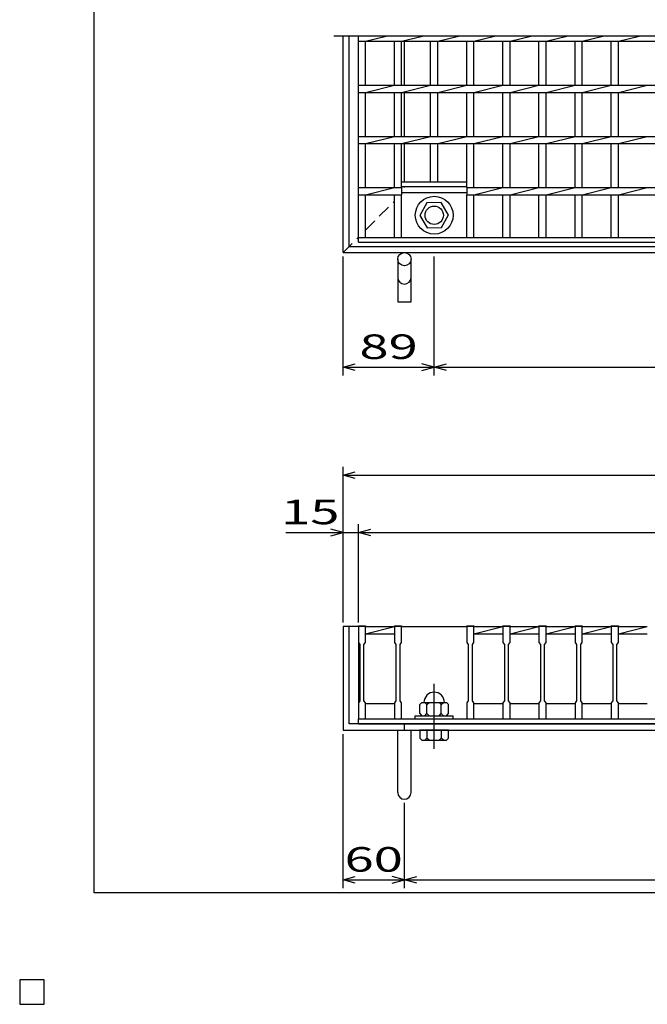
# Model space of a CAD drawing. Units: millimetres. Extents: x -182 to 174, y -128 to 105.
# Drawn here: x -182 to -105, y -128 to -8 of the extents above; entities that cross this region are included whole.
import ezdxf
from ezdxf.enums import TextEntityAlignment as Align

# ---------------------------------------------------------------- set-up
doc = ezdxf.new("R2010")
doc.units = ezdxf.units.MM
doc.header["$LTSCALE"] = 0.25
doc.linetypes.add('CENTER', pattern=[50.8, 31.75, -6.35, 6.35, -6.35])
doc.linetypes.add('DASHED2', pattern=[9.525, 6.35, -3.175])
for name, color, linetype in [('16', 7, 'Continuous'), ('19', 7, 'Continuous'), ('22', 7, 'Continuous')]:
    doc.layers.add(name, color=color, linetype=linetype)
doc.styles.add('dcStyle0', font='txt.shx', dxfattribs={"width": 0.833333, "bigfont": 'bigfont'})

msp = doc.modelspace()

# ---------------------------------------------------------------- linework, layer by layer
at = {"color": 150, "linetype": 'Continuous', "lineweight": 25}
for p, q in [((-172.9, -114.65), (-172.9, 105.35)), ((173.1, -114.65), (-172.9, -114.65))]:
    msp.add_line(p, q, dxfattribs=at)
at = {"layer": '16', "color": 3, "linetype": 'Continuous', "lineweight": 25}
for p, q in [((-26.38, -10), (-143.62, -10)), ((-140.62, -10.62), (-140.62, -10)), ((-140.62, -34.62), (-140.62, -10)), ((-140.62, -10.62), (-29.38, -10.62)), ((-139.75, -10.62), (-137.22, -10)), ((-139.75, -16), (-139.75, -10.62)), ((-136.21, -16), (-136.21, -10.62)), ((-135.34, -10.62), (-132.81, -10)), ((-135.34, -16), (-135.34, -10.62)), ((-131.8, -16), (-131.8, -10.62)), ((-130.92, -10.62), (-128.4, -10)), ((-130.92, -16), (-130.92, -10.62)), ((-127.39, -16), (-127.39, -10.62)), ((-126.51, -10.62), (-123.99, -10)), ((-126.51, -16), (-126.51, -10.62)), ((-122.98, -16), (-122.98, -10.62)), ((-122.1, -10.62), (-119.57, -10)), ((-122.1, -16), (-122.1, -10.62)), ((-118.56, -16), (-118.56, -10.62)), ((-117.69, -10.62), (-115.16, -10)), ((-117.69, -16), (-117.69, -10.62)), ((-114.15, -16), (-114.15, -10.62)), ((-113.28, -10.62), (-110.75, -10)), ((-113.28, -16), (-113.28, -10.62)), ((-109.74, -16), (-109.74, -10.62)), ((-108.86, -10.62), (-106.34, -10)), ((-108.86, -16), (-108.86, -10.62)), ((-140.62, -16), (-29.38, -16)), ((-140.62, -16.88), (-140.62, -16)), ((-139.75, -16.88), (-136.21, -16)), ((-135.34, -16.88), (-131.8, -16)), ((-130.92, -16.88), (-127.39, -16)), ((-126.51, -16.88), (-122.98, -16)), ((-122.1, -16.88), (-118.56, -16)), ((-117.69, -16.88), (-114.15, -16)), ((-113.28, -16.88), (-109.74, -16)), ((-108.86, -16.88), (-105.33, -16)), ((-140.62, -16.88), (-29.38, -16.88)), ((-139.75, -22.25), (-139.75, -16.88)), ((-136.21, -22.25), (-136.21, -16.88)), ((-135.34, -22.25), (-135.34, -16.88)), ((-131.8, -22.25), (-131.8, -16.88)), ((-130.92, -22.25), (-130.92, -16.88)), ((-127.39, -22.25), (-127.39, -16.88)), ((-126.51, -22.25), (-126.51, -16.88)), ((-122.98, -22.25), (-122.98, -16.88)), ((-122.1, -22.25), (-122.1, -16.88)), ((-118.56, -22.25), (-118.56, -16.88)), ((-117.69, -22.25), (-117.69, -16.88)), ((-114.15, -22.25), (-114.15, -16.88)), ((-113.28, -22.25), (-113.28, -16.88)), ((-109.74, -22.25), (-109.74, -16.88)), ((-108.86, -22.25), (-108.86, -16.88)), ((-140.62, -22.25), (-29.38, -22.25)), ((-140.62, -23.12), (-140.62, -22.25)), ((-139.75, -23.12), (-136.21, -22.25)), ((-135.34, -23.12), (-131.8, -22.25)), ((-130.92, -23.12), (-127.39, -22.25)), ((-126.51, -23.12), (-122.98, -22.25)), ((-122.1, -23.12), (-118.56, -22.25)), ((-117.69, -23.12), (-114.15, -22.25)), ((-113.28, -23.12), (-109.74, -22.25)), ((-108.86, -23.12), (-105.33, -22.25)), ((-140.62, -23.12), (-29.38, -23.12)), ((-139.75, -28.5), (-139.75, -23.12)), ((-136.21, -28.5), (-136.21, -23.12)), ((-135.34, -28.5), (-135.34, -23.12)), ((-131.8, -27.81), (-131.8, -23.12)), ((-130.92, -27.81), (-130.92, -23.12)), ((-127.39, -28.5), (-127.39, -23.12)), ((-126.51, -28.5), (-126.51, -23.12)), ((-122.98, -28.5), (-122.98, -23.12)), ((-122.1, -28.5), (-122.1, -23.12)), ((-118.56, -28.5), (-118.56, -23.12)), ((-117.69, -28.5), (-117.69, -23.12)), ((-114.15, -28.5), (-114.15, -23.12)), ((-113.28, -28.5), (-113.28, -23.12)), ((-109.74, -28.5), (-109.74, -23.12)), ((-108.86, -28.5), (-108.86, -23.12)), ((-140.62, -28.5), (-135.34, -28.5)), ((-140.62, -29.38), (-140.62, -28.5)), ((-139.75, -29.38), (-136.21, -28.5)), ((-135.34, -27.81), (-127.39, -27.81)), ((-135.34, -28.38), (-135.34, -27.81)), ((-135.34, -28.38), (-127.39, -28.38)), ((-135.34, -28.5), (-135.34, -29.38)), ((-127.39, -28.38), (-127.39, -27.81)), ((-127.39, -28.5), (-42.68, -28.5)), ((-127.39, -28.5), (-127.39, -29.38)), ((-126.51, -29.38), (-122.98, -28.5)), ((-122.1, -29.38), (-118.56, -28.5)), ((-117.69, -29.38), (-114.15, -28.5)), ((-113.28, -29.38), (-109.74, -28.5)), ((-108.86, -29.38), (-105.33, -28.5)), ((-140.62, -29.38), (-135.34, -29.38)), ((-139.75, -34.62), (-139.75, -29.38)), ((-136.21, -34.62), (-136.21, -29.38)), ((-135.34, -29.12), (-127.39, -29.12)), ((-135.34, -34.62), (-135.34, -29.38)), ((-127.39, -29.38), (-42.68, -29.38)), ((-127.39, -34.62), (-127.39, -29.38)), ((-126.51, -34.62), (-126.51, -29.38)), ((-122.98, -34.62), (-122.98, -29.38)), ((-122.1, -34.62), (-122.1, -29.38)), ((-118.56, -34.62), (-118.56, -29.38)), ((-117.69, -34.62), (-117.69, -29.38)), ((-114.15, -34.62), (-114.15, -29.38)), ((-113.28, -34.62), (-113.28, -29.38)), ((-109.74, -34.62), (-109.74, -29.38)), ((-108.86, -34.62), (-108.86, -29.38)), ((-132.27, -30.38), (-133.11, -31.92)), ((-130.52, -30.34), (-132.27, -30.38)), ((-129.61, -31.88), (-130.52, -30.34)), ((-133.11, -31.92), (-132.2, -33.41)), ((-130.45, -33.37), (-129.61, -31.83)), ((-132.2, -33.41), (-130.45, -33.37)), ((-140.62, -34.62), (-29.38, -34.62)), ((-140.62, -35.19), (-140.62, -34.62)), ((-140.62, -34.62), (-139.75, -34.62)), ((-136.21, -34.62), (-135.34, -34.62)), ((-131.8, -34.62), (-130.92, -34.62)), ((-127.39, -34.62), (-126.51, -34.62)), ((-122.98, -34.62), (-122.1, -34.62)), ((-118.56, -34.62), (-117.69, -34.62)), ((-114.15, -34.62), (-113.28, -34.62)), ((-109.74, -34.62), (-108.86, -34.62)), ((-140.62, -35.19), (-29.38, -35.19)), ((-140.62, -82.12), (-140.62, -82.04)), ((-140.62, -82.04), (-139.75, -82.04)), ((-140.62, -82.12), (-140.62, -84.06)), ((-139.75, -82.12), (-140.62, -82.12)), ((-140.62, -82.12), (-140.62, -91.5)), ((-139.75, -82.04), (-139.75, -82.12)), ((-139.75, -84.06), (-139.75, -82.12)), ((-139.75, -82.12), (-136.21, -82.12)), ((-139.75, -83), (-136.21, -82.12)), ((-136.21, -82.12), (-136.21, -82.04)), ((-136.21, -82.04), (-135.34, -82.04)), ((-136.21, -82.12), (-136.21, -84.06)), ((-135.34, -82.12), (-136.21, -82.12)), ((-135.34, -82.04), (-135.34, -82.12)), ((-135.34, -84.06), (-135.34, -82.12)), ((-135.34, -82.12), (-127.39, -82.12)), ((-127.39, -82.12), (-127.39, -82.04)), ((-127.39, -82.04), (-126.51, -82.04)), ((-127.39, -82.12), (-127.39, -84.06)), ((-126.51, -82.12), (-127.39, -82.12)), ((-126.51, -82.04), (-126.51, -82.12)), ((-126.51, -84.06), (-126.51, -82.12)), ((-126.51, -82.12), (-122.98, -82.12)), ((-126.51, -83), (-122.98, -82.12)), ((-122.98, -82.12), (-122.98, -82.04)), ((-122.98, -82.04), (-122.1, -82.04)), ((-122.98, -82.12), (-122.98, -84.06)), ((-122.1, -82.12), (-122.98, -82.12)), ((-122.1, -82.04), (-122.1, -82.12)), ((-122.1, -84.06), (-122.1, -82.12)), ((-122.1, -82.12), (-118.56, -82.12)), ((-122.1, -83), (-118.56, -82.12)), ((-118.56, -82.12), (-118.56, -82.04)), ((-118.56, -82.04), (-117.69, -82.04)), ((-118.56, -82.12), (-118.56, -84.06)), ((-117.69, -82.12), (-118.56, -82.12)), ((-117.69, -82.04), (-117.69, -82.12)), ((-117.69, -84.06), (-117.69, -82.12)), ((-117.69, -82.12), (-114.15, -82.12)), ((-117.69, -83), (-114.15, -82.12)), ((-114.15, -82.12), (-114.15, -82.04)), ((-114.15, -82.04), (-113.28, -82.04)), ((-114.15, -82.12), (-114.15, -84.06)), ((-113.28, -82.12), (-114.15, -82.12)), ((-113.28, -82.04), (-113.28, -82.12)), ((-113.28, -84.06), (-113.28, -82.12)), ((-113.28, -82.12), (-109.74, -82.12)), ((-113.28, -83), (-109.74, -82.12)), ((-109.74, -82.12), (-109.74, -82.04)), ((-109.74, -82.04), (-108.86, -82.04)), ((-109.74, -82.12), (-109.74, -84.06)), ((-108.86, -82.12), (-109.74, -82.12)), ((-108.86, -82.04), (-108.86, -82.12)), ((-108.86, -84.06), (-108.86, -82.12)), ((-108.86, -82.12), (-105.33, -82.12)), ((-108.86, -83), (-105.33, -82.12)), ((-140.62, -84.06), (-140.44, -84.31)), ((-139.94, -84.31), (-139.75, -84.06)), ((-139.75, -83), (-136.21, -83)), ((-136.21, -84.06), (-136.03, -84.31)), ((-135.53, -84.31), (-135.34, -84.06)), ((-127.39, -84.06), (-127.2, -84.31)), ((-126.7, -84.31), (-126.51, -84.06)), ((-126.51, -83), (-122.98, -83)), ((-122.98, -84.06), (-122.79, -84.31)), ((-122.29, -84.31), (-122.1, -84.06)), ((-122.1, -83), (-118.56, -83)), ((-118.56, -84.06), (-118.38, -84.31)), ((-117.88, -84.31), (-117.69, -84.06)), ((-117.69, -83), (-114.15, -83)), ((-114.15, -84.06), (-113.96, -84.31)), ((-113.46, -84.31), (-113.28, -84.06)), ((-113.28, -83), (-109.74, -83)), ((-109.74, -84.06), (-109.55, -84.31)), ((-109.05, -84.31), (-108.86, -84.06)), ((-108.86, -83), (-105.33, -83)), ((-140.44, -84.31), (-140.44, -91.19)), ((-139.94, -91.19), (-139.94, -84.31)), ((-136.03, -84.31), (-136.03, -91.19)), ((-135.53, -91.19), (-135.53, -84.31)), ((-127.2, -84.31), (-127.2, -91.19)), ((-126.7, -91.19), (-126.7, -84.31)), ((-122.79, -84.31), (-122.79, -91.19)), ((-122.29, -91.19), (-122.29, -84.31)), ((-118.38, -84.31), (-118.38, -91.19)), ((-117.88, -91.19), (-117.88, -84.31)), ((-113.96, -84.31), (-113.96, -91.19)), ((-113.46, -91.19), (-113.46, -84.31)), ((-109.55, -84.31), (-109.55, -91.19)), ((-109.05, -91.19), (-109.05, -84.31)), ((-140.44, -91.19), (-140.62, -91.44)), ((-139.75, -91.44), (-139.94, -91.19)), ((-136.03, -91.19), (-136.21, -91.44)), ((-135.34, -91.44), (-135.53, -91.19)), ((-132.86, -91.38), (-133.11, -91.62)), ((-132.86, -91.38), (-129.86, -91.38)), ((-132.49, -91.38), (-132.24, -91.62)), ((-132.24, -91.62), (-131.99, -91.38)), ((-130.74, -91.38), (-130.49, -91.62)), ((-130.49, -91.62), (-130.24, -91.38)), ((-129.61, -91.62), (-129.86, -91.38)), ((-127.2, -91.19), (-127.39, -91.44)), ((-126.51, -91.44), (-126.7, -91.19)), ((-122.79, -91.19), (-122.98, -91.44)), ((-122.1, -91.44), (-122.29, -91.19)), ((-118.38, -91.19), (-118.56, -91.44)), ((-117.69, -91.44), (-117.88, -91.19)), ((-113.96, -91.19), (-114.15, -91.44)), ((-113.28, -91.44), (-113.46, -91.19)), ((-109.55, -91.19), (-109.74, -91.44)), ((-108.86, -91.44), (-109.05, -91.19)), ((-140.62, -91.44), (-140.62, -93.38)), ((-139.75, -93.38), (-139.75, -91.44)), ((-139.75, -91.5), (-136.21, -91.5)), ((-136.21, -91.44), (-136.21, -93.38)), ((-135.34, -93.38), (-135.34, -91.44)), ((-133.11, -92.75), (-133.11, -91.62)), ((-132.24, -92.75), (-132.24, -91.62)), ((-130.49, -92.75), (-130.49, -91.62)), ((-129.61, -92.75), (-129.61, -91.62)), ((-127.39, -91.44), (-127.39, -93.38)), ((-126.51, -93.38), (-126.51, -91.44)), ((-126.51, -91.5), (-122.98, -91.5)), ((-122.98, -91.44), (-122.98, -93.38)), ((-122.1, -93.38), (-122.1, -91.44)), ((-122.1, -91.5), (-118.56, -91.5)), ((-118.56, -91.44), (-118.56, -93.38)), ((-117.69, -93.38), (-117.69, -91.44)), ((-117.69, -91.5), (-114.15, -91.5)), ((-114.15, -91.44), (-114.15, -93.38)), ((-113.28, -93.38), (-113.28, -91.44)), ((-113.28, -91.5), (-109.74, -91.5)), ((-109.74, -91.44), (-109.74, -93.38)), ((-108.86, -93.38), (-108.86, -91.44)), ((-108.86, -91.5), (-105.33, -91.5)), ((-140.62, -93.38), (-139.75, -93.38)), ((-140.62, -93.38), (-29.38, -93.38)), ((-140.62, -94), (-140.62, -93.38)), ((-136.21, -93.38), (-135.34, -93.38)), ((-135.34, -93.38), (-127.39, -93.38)), ((-133.67, -93.38), (-133.67, -93)), ((-133.67, -93), (-129.05, -93)), ((-133.67, -93.38), (-129.05, -93.38)), ((-133.11, -92.75), (-132.86, -93)), ((-132.49, -93), (-132.24, -92.75)), ((-131.99, -93), (-132.24, -92.75)), ((-130.74, -93), (-130.49, -92.75)), ((-130.24, -93), (-130.49, -92.75)), ((-129.86, -93), (-129.61, -92.75)), ((-129.05, -93.38), (-129.05, -93)), ((-127.39, -93.38), (-126.51, -93.38)), ((-122.98, -93.38), (-122.1, -93.38)), ((-118.56, -93.38), (-117.69, -93.38)), ((-114.15, -93.38), (-113.28, -93.38)), ((-109.74, -93.38), (-108.86, -93.38)), ((-140.62, -94), (-29.38, -94)), ((-179, -125.25), (-182, -125.25)), ((-182, -125.25), (-182, -128.25)), ((-179, -125.25), (-182, -125.25)), ((-182, -125.25), (-182, -128.25)), ((-179, -125.25), (-182, -125.25)), ((-182, -125.25), (-182, -128.25)), ((-179, -125.25), (-182, -125.25)), ((-182, -125.25), (-182, -128.25)), ((-179, -125.25), (-182, -125.25)), ((-182, -125.25), (-182, -128.25)), ((-179, -128.25), (-179, -125.25)), ((-179, -128.25), (-179, -125.25)), ((-179, -128.25), (-179, -125.25)), ((-179, -128.25), (-179, -125.25)), ((-179, -128.25), (-179, -125.25)), ((-182, -128.25), (-179, -128.25)), ((-182, -128.25), (-179, -128.25)), ((-182, -128.25), (-179, -128.25)), ((-182, -128.25), (-179, -128.25)), ((-182, -128.25), (-179, -128.25))]:
    msp.add_line(p, q, dxfattribs=at)
at = {"layer": '16', "color": 3, "linetype": 'CENTER', "lineweight": 25}
msp.add_line((-131.36, -97.05), (-131.36, -88.42), dxfattribs=at)
at = {"layer": '16', "color": 3, "linetype": 'Continuous', "lineweight": 25}
for radius in [2.31, 1.12]:
    msp.add_circle((-131.36, -31.88), radius, dxfattribs=at)
msp.add_arc((-131.36, -91.38), 1.25, 0, 180, dxfattribs=at)
at = {"layer": '19', "color": 6, "linetype": 'Continuous', "lineweight": 25}
for p, q in [((-142.5, -36.44), (-142.5, -10)), ((-141.75, -35.69), (-141.75, -10)), ((-135, -16), (-135, -10.62)), ((-135, -22.25), (-135, -16.88)), ((-135, -27.81), (-135, -23.12)), ((-141.75, -35.69), (-28.25, -35.69)), ((-142.5, -36.44), (-27.5, -36.44)), ((-135.81, -37.25), (-135.81, -42.45)), ((-134.19, -42.45), (-134.19, -37.25)), ((-135.81, -42.45), (-134.19, -42.45)), ((-140.62, -82.12), (-142.5, -82.12)), ((-142.5, -82.12), (-142.5, -94.75)), ((-141.75, -94), (-141.75, -82.12)), ((-142.5, -94.75), (-27.5, -94.75)), ((-28.25, -94), (-141.75, -94)), ((-135.81, -102.39), (-135.81, -94.75)), ((-135, -94.75), (-135, -94)), ((-134.19, -102.39), (-134.19, -94.75)), ((-133.11, -94.75), (-133.11, -95.75)), ((-129.61, -94.75), (-133.11, -94.75)), ((-132.24, -94.75), (-132.24, -95.75)), ((-130.49, -94.75), (-130.49, -95.75)), ((-129.61, -95.75), (-129.61, -94.75)), ((-133.11, -95.75), (-132.86, -96)), ((-132.86, -96), (-129.86, -96)), ((-132.24, -95.75), (-132.49, -96)), ((-131.99, -96), (-132.24, -95.75)), ((-130.49, -95.75), (-130.74, -96)), ((-130.24, -96), (-130.49, -95.75)), ((-129.86, -96), (-129.61, -95.75))]:
    msp.add_line(p, q, dxfattribs=at)
at = {"layer": '19', "color": 6, "linetype": 'DASHED2', "lineweight": 25}
for p, q in [((-135, -28.5), (-135, -28.38)), ((-139.75, -33.69), (-136.21, -30.15)), ((-142.5, -36.44), (-140.62, -34.56))]:
    msp.add_line(p, q, dxfattribs=at)
at = {"layer": '19', "color": 6, "linetype": 'Continuous', "lineweight": 25}
msp.add_circle((-135, -37.25), 0.812, dxfattribs=at)
for centre in [(-135, -39.48), (-135, -102.39)]:
    msp.add_arc(centre, 0.812, 180, 0, dxfattribs=at)
at = {"layer": '22', "color": 4, "linetype": 'Continuous', "lineweight": 25}
for p, q in [((-142.5, -51.44), (-142.5, -36.94)), ((-131.36, -51.44), (-131.36, -36.94)), ((-142.5, -50.44), (-141, -50.04)), ((-141, -50.84), (-142.5, -50.44)), ((-142.5, -50.44), (-131.36, -50.44)), ((-131.36, -50.44), (-132.86, -50.04)), ((-132.86, -50.84), (-131.36, -50.44)), ((-131.36, -50.44), (-129.86, -50.04)), ((-129.86, -50.84), (-131.36, -50.44)), ((-131.36, -50.44), (-38.7, -50.44)), ((-142.5, -81.62), (-142.5, -62.62)), ((-142.5, -63.62), (-141, -63.22)), ((-141, -64.02), (-142.5, -63.62)), ((-142.5, -63.62), (-27.5, -63.62)), ((-142.5, -81.62), (-142.5, -69.62)), ((-140.62, -81.62), (-140.62, -69.62)), ((-149.5, -70.62), (-142.5, -70.62)), ((-142.5, -70.62), (-144, -70.22)), ((-144, -71.02), (-142.5, -70.62)), ((-142.5, -70.62), (-140.62, -70.62)), ((-140.62, -70.62), (-139.12, -70.22)), ((-139.12, -71.02), (-140.62, -70.62)), ((-140.62, -70.62), (-29.38, -70.62)), ((-142.5, -114.05), (-142.5, -95.25)), ((-135, -114.05), (-135, -103.65)), ((-142.5, -113.05), (-141, -112.65)), ((-135, -113.05), (-136.5, -112.65)), ((-135, -113.05), (-133.5, -112.65)), ((-141, -113.45), (-142.5, -113.05)), ((-142.5, -113.05), (-135, -113.05)), ((-136.5, -113.45), (-135, -113.05)), ((-133.5, -113.45), (-135, -113.05)), ((-135, -113.05), (-35, -113.05))]:
    msp.add_line(p, q, dxfattribs=at)
at = {"layer": '22', "color": 2, "linetype": 'Continuous', "lineweight": 25}
for p, q in [((-179, -125.25), (-182, -125.25)), ((-182, -125.25), (-182, -128.25)), ((-179, -125.25), (-182, -125.25)), ((-182, -125.25), (-182, -128.25)), ((-179, -125.25), (-182, -125.25)), ((-182, -125.25), (-182, -128.25)), ((-179, -128.25), (-179, -125.25)), ((-179, -128.25), (-179, -125.25)), ((-179, -128.25), (-179, -125.25)), ((-182, -128.25), (-179, -128.25)), ((-182, -128.25), (-179, -128.25)), ((-182, -128.25), (-179, -128.25))]:
    msp.add_line(p, q, dxfattribs=at)

# ---------------------------------------------------------------- texts
at = {"layer": '22', "color": 2, "style": 'dcStyle0', "width": 0.833333}
for s, p, p2 in [(' 89 ', (-141.93, -49.44), (-131.93, -49.44)), (' 15 ', (-151.5, -69.62), (-141.5, -69.62)), (' 60 ', (-143.75, -112.05), (-133.75, -112.05))]:
    msp.add_text(s, height=3, dxfattribs=at).set_placement(p, p2, align=Align.FIT)

doc.saveas('drawing.dxf')
